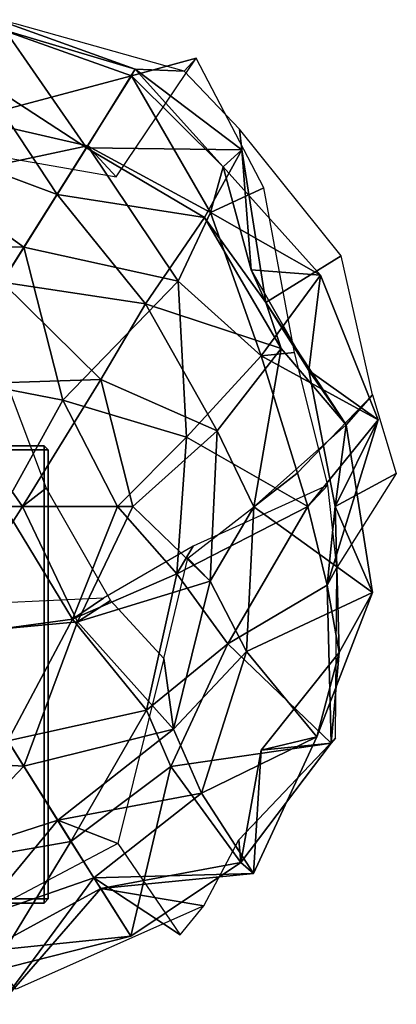
# Model space of a CAD drawing. Extents: x -26.3 to 25.7, y -24.2 to 27.8.
# Drawn here: x 7.6 to 25.7, y -23.9 to 23.5 of the extents above; entities that cross this region are included whole.
import ezdxf

# ---------------------------------------------------------------- set-up
doc = ezdxf.new("R2010")
doc.units = 0
doc.header["$MEASUREMENT"] = 0
doc.layers.add('POLYGON', color=7, linetype='CONTINUOUS')

msp = doc.modelspace()

# ---------------------------------------------------------------- linework, layer by layer
at = {"layer": 'POLYGON'}
for points in [[(5.7574, 20.6282, 150.6759), (6.5602, 23.4891, 144.0449), (10.8348, 17.3208, 146.6771)], [(6.5602, 23.4891, 144.0449), (6.4544, 23.1138, 135.9907), (13.1855, 21.1043, 139.9853)], [(13.1855, 21.1043, 139.9853), (10.8348, 17.3208, 146.6771), (6.5602, 23.4891, 144.0449)], [(13.1855, 21.1043, 139.9853), (15.5382, 21.0089, 141.1831), (7.4923, 23.2808, 145.8081), (6.5602, 23.4891, 144.0449)], [(6.4544, 23.1138, 135.9907), (5.2321, 18.7287, 130.2721), (13.0038, 20.791, 131.9505)], [(13.0038, 20.791, 131.9505), (13.1855, 21.1043, 139.9853), (6.4544, 23.1138, 135.9907)], [(10.8847, 17.4166, 124.9365), (12.266, 15.9242, 123.9752), (16.1136, 21.632, 132.5838), (13.0038, 20.791, 131.9505)], [(13.0038, 20.791, 131.9505), (16.1136, 21.632, 132.5838), (15.5382, 21.0089, 141.1831), (13.1855, 21.1043, 139.9853)], [(16.8046, 14.2219, 129.593), (19.3673, 15.4034, 130.4655), (16.1136, 21.632, 132.5838), (13.0038, 20.791, 131.9505)], [(10.8348, 17.3208, 146.6771), (13.1855, 21.1043, 139.9853), (18.3137, 17.2272, 143.7555)], [(13.1855, 21.1043, 139.9853), (13.0038, 20.791, 131.9505), (17.4128, 16.4056, 136.3956)], [(17.4128, 16.4056, 136.3956), (18.3137, 17.2272, 143.7555), (13.1855, 21.1043, 139.9853)], [(18.3137, 17.2272, 143.7555), (18.1956, 18.2316, 145.7828), (15.5382, 21.0089, 141.1831), (13.1855, 21.1043, 139.9853)], [(5.7574, 20.6282, 150.6759), (9.4342, 15.0801, 153.0297), (3.5865, 17.2621, 156.5843)], [(13.0038, 20.791, 131.9505), (5.2321, 18.7287, 130.2721), (10.8847, 17.4166, 124.9365)], [(9.4342, 15.0801, 153.0297), (5.7574, 20.6282, 150.6759), (10.8348, 17.3208, 146.6771)], [(10.8847, 17.4166, 124.9365), (16.8046, 14.2219, 129.593), (13.0038, 20.791, 131.9505)], [(17.4128, 16.4056, 136.3956), (13.0038, 20.791, 131.9505), (16.8046, 14.2219, 129.593)], [(3.2868, 15.8006, 124.7726), (10.8847, 17.4166, 124.9365), (5.2321, 18.7287, 130.2721)], [(19.4662, 9.8838, 145.3587), (23.09, 12.1246, 148.5932), (18.1956, 18.2316, 145.7828), (18.3137, 17.2272, 143.7555)], [(10.8847, 17.4166, 124.9365), (3.2868, 15.8006, 124.7726), (7.8271, 12.5463, 119.4733)], [(3.2868, 15.8006, 124.7726), (4.0787, 17.3582, 120.4796), (12.266, 15.9242, 123.9752), (10.8847, 17.4166, 124.9365)], [(6.7912, 10.8689, 157.7804), (3.5865, 17.2621, 156.5843), (9.4342, 15.0801, 153.0297)], [(7.8271, 12.5463, 119.4733), (15.2457, 10.9146, 122.1469), (10.8847, 17.4166, 124.9365)], [(10.8348, 17.3208, 146.6771), (16.5187, 13.9833, 150.2018), (9.4342, 15.0801, 153.0297)], [(16.5187, 13.9833, 150.2018), (10.8348, 17.3208, 146.6771), (18.3137, 17.2272, 143.7555)], [(16.8046, 14.2219, 129.593), (10.8847, 17.4166, 124.9365), (15.2457, 10.9146, 122.1469)], [(18.3137, 17.2272, 143.7555), (19.4662, 9.8838, 145.3587), (16.5187, 13.9833, 150.2018)], [(18.3137, 17.2272, 143.7555), (17.4128, 16.4056, 136.3956), (18.7616, 11.4633, 139.9857)], [(19.4662, 9.8838, 145.3587), (18.3137, 17.2272, 143.7555), (18.7616, 11.4633, 139.9857)], [(16.8046, 14.2219, 129.593), (22.0866, 11.2073, 133.8885), (17.4128, 16.4056, 136.3956)], [(18.7616, 11.4633, 139.9857), (17.4128, 16.4056, 136.3956), (22.0866, 11.2073, 133.8885)], [(3.2868, 15.8006, 124.7726), (-0.0067, 12.5864, 119.4333), (7.8271, 12.5463, 119.4733)], [(19.247, 7.318, 128.0826), (20.8434, 7.4779, 129.3708), (19.3673, 15.4034, 130.4655), (16.8046, 14.2219, 129.593)], [(9.4342, 15.0801, 153.0297), (13.6815, 9.8178, 156.0161), (6.7912, 10.8689, 157.7804)], [(13.6815, 9.8178, 156.0161), (9.4342, 15.0801, 153.0297), (16.5187, 13.9833, 150.2018)], [(15.2457, 10.9146, 122.1469), (19.247, 7.318, 128.0826), (16.8046, 14.2219, 129.593)], [(22.0866, 11.2073, 133.8885), (16.8046, 14.2219, 129.593), (19.247, 7.318, 128.0826)], [(16.5187, 13.9833, 150.2018), (20.2072, 7.6731, 152.4736), (13.6815, 9.8178, 156.0161)], [(20.2072, 7.6731, 152.4736), (16.5187, 13.9833, 150.2018), (19.4662, 9.8838, 145.3587)], [(3.9162, 6.319, 117.0174), (7.8271, 12.5463, 119.4733), (-0.0067, 12.5864, 119.4333)], [(7.8271, 12.5463, 119.4733), (3.9162, 6.319, 117.0174), (9.702, 5.189, 121.0627)], [(15.2457, 10.9146, 122.1469), (7.8271, 12.5463, 119.4733), (9.702, 5.189, 121.0627)], [(23.3216, 3.9958, 146.4335), (24.5873, 5.4542, 148.9425), (23.09, 12.1246, 148.5932), (19.4662, 9.8838, 145.3587)], [(19.4662, 9.8838, 145.3587), (18.7616, 11.4633, 139.9857), (21.5386, 6.6158, 139.9855)], [(21.5386, 6.6158, 139.9855), (18.7616, 11.4633, 139.9857), (22.0866, 11.2073, 133.8885)], [(9.702, 5.189, 121.0627), (15.642, 3.4045, 123.5416), (15.2457, 10.9146, 122.1469)], [(19.247, 7.318, 128.0826), (15.2457, 10.9146, 122.1469), (15.642, 3.4045, 123.5416)], [(24.8614, 4.238, 133.1387), (22.0866, 11.2073, 133.8885), (19.247, 7.318, 128.0826)], [(22.0866, 11.2073, 133.8885), (24.8614, 4.238, 133.1387), (21.5386, 6.6158, 139.9855)], [(11.5286, 6.1778, 162.4812), (3.6708, 5.9208, 161.52), (6.7912, 10.8689, 157.7804)], [(11.5286, 6.1778, 162.4812), (6.7912, 10.8689, 157.7804), (13.6815, 9.8178, 156.0161)], [(13.6815, 9.8178, 156.0161), (17.1239, 3.7207, 157.9858), (11.5286, 6.1778, 162.4812)], [(17.1239, 3.7207, 157.9858), (13.6815, 9.8178, 156.0161), (20.2072, 7.6731, 152.4736)], [(20.2072, 7.6731, 152.4736), (19.4662, 9.8838, 145.3587), (23.3216, 3.9958, 146.4335)], [(21.5386, 6.6158, 139.9855), (23.3216, 3.9958, 146.4335), (19.4662, 9.8838, 145.3587)], [(3.6708, 5.9208, 161.52), (5.7863, 9.1816, 165.808), (8.8995, 0.9622, 163.2538), (7.763, 0.0688, 165.1236)], [(17.1239, 3.7207, 157.9858), (20.2072, 7.6731, 152.4736), (18.8878, 0.0677, 151.632)], [(23.3216, 3.9958, 146.4335), (18.8878, 0.0677, 151.632), (20.2072, 7.6731, 152.4736)], [(21.4887, 0.0686, 126.7127), (19.247, 7.318, 128.0826), (15.642, 3.4045, 123.5416)], [(21.4887, 0.0686, 126.7127), (22.4469, 1.1031, 128.4294), (20.8434, 7.4779, 129.3708), (19.247, 7.318, 128.0826)], [(19.247, 7.318, 128.0826), (21.4887, 0.0686, 126.7127), (24.8614, 4.238, 133.1387)], [(3.6708, 5.9208, 161.52), (11.5286, 6.1778, 162.4812), (7.763, 0.0688, 165.1236)], [(6.8768, 0.0684, 117.7036), (9.702, 5.189, 121.0627), (3.9162, 6.319, 117.0174)], [(13.0753, 0.0685, 161.1543), (7.763, 0.0688, 165.1236), (11.5286, 6.1778, 162.4812)], [(13.0753, 0.0685, 161.1543), (11.5286, 6.1778, 162.4812), (17.1239, 3.7207, 157.9858)], [(23.3216, 3.9958, 146.4335), (21.5386, 6.6158, 139.9855), (22.7947, 0.0679, 139.9857)], [(22.7947, 0.0679, 139.9857), (21.5386, 6.6158, 139.9855), (24.8614, 4.238, 133.1387)], [(7.763, 0.0688, 165.1236), (-0.0067, 0.0679, 161.8814), (3.6708, 5.9208, 161.52)], [(18.8878, 0.0677, 151.632), (20.9594, 1.6645, 154.1481), (24.5873, 5.4542, 148.9425), (23.3216, 3.9958, 146.4335)], [(23.3216, 3.9958, 146.4335), (24.5873, 5.4542, 148.9425), (25.7398, 1.6693, 138.984), (22.7947, 0.0679, 139.9857)], [(9.702, 5.189, 121.0627), (6.8768, 0.0684, 117.7036), (12.3305, 0.0684, 120.0186)], [(15.642, 3.4045, 123.5416), (9.702, 5.189, 121.0627), (12.3305, 0.0684, 120.0186)], [(18.8878, 0.0677, 151.632), (23.3216, 3.9958, 146.4335), (24.5972, -4.0603, 146.7656)], [(22.4184, -3.7076, 133.7867), (24.8614, 4.238, 133.1387), (21.4887, 0.0686, 126.7127)], [(24.8614, 4.238, 133.1387), (22.4184, -3.7076, 133.7867), (22.7947, 0.0679, 139.9857)], [(22.7947, 0.0679, 139.9857), (24.5972, -4.0603, 146.7656), (23.3216, 3.9958, 146.4335)], [(15.1811, -3.1619, 124.0443), (15.642, 3.4045, 123.5416), (12.3305, 0.0684, 120.0186)], [(13.0753, 0.0685, 161.1543), (17.1239, 3.7207, 157.9858), (16.7874, -3.5152, 157.6401)], [(15.642, 3.4045, 123.5416), (15.1811, -3.1619, 124.0443), (21.4887, 0.0686, 126.7127)], [(18.8878, 0.0677, 151.632), (16.7874, -3.5152, 157.6401), (17.1239, 3.7207, 157.9858)], [(8.8, 3, 0.2), (8.8, 3, 4.6), (-8.8, 3, 4.6), (-8.8, 3, 0.2)], [(8.8, 2.8), (8.8, 3, 0.2), (-8.8, 3, 0.2), (-8.8, 2.8)], [(8.8, 3, 4.6), (8.8, 2.8, 4.8), (-8.8, 2.8, 4.8), (-8.8, 3, 4.6)], [(9, 2.8, 4.6), (8.8, 3, 4.6), (8.8, 3, 0.2), (9, 2.8, 0.2)], [(8.8, 3, 0.2), (8.8, 2.8), (9, 2.8, 0.2)], [(8.8, 2.8, 4.8), (8.8, 3, 4.6), (9, 2.8, 4.6)], [(8.8, -18.8, 4.8), (-8.8, -18.8, 4.8), (-8.8, 2.8, 4.8), (8.8, 2.8, 4.8)], [(-8.8, -18.8), (8.8, -18.8), (8.8, 2.8), (-8.8, 2.8)], [(8.8, -18.8), (9, -18.8, 0.2), (9, 2.8, 0.2), (8.8, 2.8)], [(9, -18.8, 4.6), (8.8, -18.8, 4.8), (8.8, 2.8, 4.8), (9, 2.8, 4.6)], [(9, -18.8, 0.2), (9, -18.8, 4.6), (9, 2.8, 4.6), (9, 2.8, 0.2)], [(16.7874, -3.5152, 157.6401), (15.7064, -2.406, 159.0253), (20.9594, 1.6645, 154.1481), (18.8878, 0.0677, 151.632)], [(22.7947, 0.0679, 139.9857), (25.7398, 1.6693, 138.984), (22.8777, -2.8606, 131.7522), (22.4184, -3.7076, 133.7867)], [(7.763, 0.0688, 165.1236), (8.8995, 0.9622, 163.2538), (11.9881, -4.4488, 160.3516), (10.4124, -5.4704, 160.3226)], [(21.4887, 0.0686, 126.7127), (22.4469, 1.1031, 128.4294), (15.969, -1.8318, 122.1383), (15.1811, -3.1619, 124.0443)], [(22.4184, -3.7076, 133.7867), (22.8777, -2.8606, 131.7522), (22.4469, 1.1031, 128.4294), (21.4887, 0.0686, 126.7127)], [(-0.0067, 0.0679, 161.8814), (7.763, 0.0688, 165.1236), (3.8446, -6.0745, 162.5385)], [(10.4124, -5.4704, 160.3226), (3.8446, -6.0745, 162.5385), (7.763, 0.0688, 165.1236)], [(3.921, -6.1967, 116.985), (10.1732, -5.3382, 120.1194), (6.8768, 0.0684, 117.7036)], [(12.3305, 0.0684, 120.0186), (6.8768, 0.0684, 117.7036), (10.1732, -5.3382, 120.1194)], [(7.763, 0.0688, 165.1236), (13.0753, 0.0685, 161.1543), (10.4124, -5.4704, 160.3226)], [(15.1811, -3.1619, 124.0443), (12.3305, 0.0684, 120.0186), (10.1732, -5.3382, 120.1194)], [(13.0753, 0.0685, 161.1543), (16.7874, -3.5152, 157.6401), (10.4124, -5.4704, 160.3226)], [(17.6345, -6.5358, 129.1241), (21.4887, 0.0686, 126.7127), (15.1811, -3.1619, 124.0443)], [(16.7874, -3.5152, 157.6401), (18.8878, 0.0677, 151.632), (18.5348, -6.9047, 151.4378)], [(21.4887, 0.0686, 126.7127), (17.6345, -6.5358, 129.1241), (22.4184, -3.7076, 133.7867)], [(24.5972, -4.0603, 146.7656), (18.5348, -6.9047, 151.4378), (18.8878, 0.0677, 151.632)], [(22.9943, -6.9389, 139.9855), (22.7947, 0.0679, 139.9857), (22.4184, -3.7076, 133.7867)], [(24.5972, -4.0603, 146.7656), (22.7947, 0.0679, 139.9857), (22.9943, -6.9389, 139.9855)], [(15.1811, -3.1619, 124.0443), (15.969, -1.8318, 122.1383), (11.6603, -4.3364, 116.332), (10.1732, -5.3382, 120.1194)], [(15.0183, -10.6273, 157.5663), (14.5656, -7.2286, 159.0578), (15.7064, -2.406, 159.0253), (16.7874, -3.5152, 157.6401)], [(10.1732, -5.3382, 120.1194), (13.7282, -9.7258, 123.9016), (15.1811, -3.1619, 124.0443)], [(17.6345, -6.5358, 129.1241), (15.1811, -3.1619, 124.0443), (13.7282, -9.7258, 123.9016)], [(22.6086, -11.3125, 133.755), (22.8156, -11.0715, 135.777), (22.8777, -2.8606, 131.7522), (22.4184, -3.7076, 133.7867)], [(15.0183, -10.6273, 157.5663), (10.4124, -5.4704, 160.3226), (16.7874, -3.5152, 157.6401)], [(16.7874, -3.5152, 157.6401), (18.5348, -6.9047, 151.4378), (15.0183, -10.6273, 157.5663)], [(22.6086, -11.3125, 133.755), (22.4184, -3.7076, 133.7867), (17.6345, -6.5358, 129.1241)], [(22.4184, -3.7076, 133.7867), (22.6086, -11.3125, 133.755), (22.9943, -6.9389, 139.9855)], [(18.5348, -6.9047, 151.4378), (24.5972, -4.0603, 146.7656), (21.924, -11.0053, 146.0469)], [(22.9943, -6.9389, 139.9855), (21.924, -11.0053, 146.0469), (24.5972, -4.0603, 146.7656)], [(10.1732, -5.3382, 120.1194), (11.6603, -4.3364, 116.332), (4.0945, -4.6796, 115.4976), (3.921, -6.1967, 116.985)], [(10.4124, -5.4704, 160.3226), (11.9881, -4.4488, 160.3516), (14.5656, -7.2286, 159.0578), (15.0183, -10.6273, 157.5663)], [(3.8446, -6.0745, 162.5385), (10.4124, -5.4704, 160.3226), (7.8313, -12.4155, 160.5081)], [(10.1732, -5.3382, 120.1194), (3.921, -6.1967, 116.985), (7.0645, -11.1982, 121.4693)], [(13.7282, -9.7258, 123.9016), (10.1732, -5.3382, 120.1194), (7.0645, -11.1982, 121.4693)], [(10.4124, -5.4704, 160.3226), (15.0183, -10.6273, 157.5663), (7.8313, -12.4155, 160.5081)], [(7.8313, -12.4155, 160.5081), (-0.0067, -11.9575, 159.7401), (3.8446, -6.0745, 162.5385)], [(13.7282, -9.7258, 123.9016), (14.8986, -12.4229, 130.8015), (17.6345, -6.5358, 129.1241)], [(22.6086, -11.3125, 133.755), (17.6345, -6.5358, 129.1241), (14.8986, -12.4229, 130.8015)], [(16.3671, -13.7181, 150.108), (15.0183, -10.6273, 157.5663), (18.5348, -6.9047, 151.4378)], [(18.5348, -6.9047, 151.4378), (21.924, -11.0053, 146.0469), (16.3671, -13.7181, 150.108)], [(21.924, -11.0053, 146.0469), (22.9943, -6.9389, 139.9855), (19.2381, -11.6374, 139.9855)], [(19.2381, -11.6374, 139.9855), (22.9943, -6.9389, 139.9855), (22.6086, -11.3125, 133.755)], [(15.0183, -10.6273, 157.5663), (14.5656, -7.2286, 159.0578), (12.3409, -16.132, 153.5367), (9.4691, -15.0172, 153.0766)], [(7.0645, -11.1982, 121.4693), (10.0865, -16.0362, 126.0378), (13.7282, -9.7258, 123.9016)], [(14.8986, -12.4229, 130.8015), (13.7282, -9.7258, 123.9016), (10.0865, -16.0362, 126.0378)], [(9.4691, -15.0172, 153.0766), (7.8313, -12.4155, 160.5081), (15.0183, -10.6273, 157.5663)], [(15.0183, -10.6273, 157.5663), (16.3671, -13.7181, 150.108), (9.4691, -15.0172, 153.0766)], [(10.0865, -16.0362, 126.0378), (7.0645, -11.1982, 121.4693), (3.5966, -17.1727, 123.3398)], [(14.8986, -12.4229, 130.8015), (18.2667, -17.0479, 136.2242), (22.6086, -11.3125, 133.755)], [(18.8721, -17.5823, 143.8637), (16.3671, -13.7181, 150.108), (21.924, -11.0053, 146.0469)], [(18.2667, -17.0479, 136.2242), (18.1652, -15.9487, 138.12), (22.8156, -11.0715, 135.777), (22.6086, -11.3125, 133.755)], [(19.2381, -11.6374, 139.9855), (22.6086, -11.3125, 133.755), (18.2667, -17.0479, 136.2242)], [(21.924, -11.0053, 146.0469), (19.2381, -11.6374, 139.9855), (18.8721, -17.5823, 143.8637)], [(19.2381, -11.6374, 139.9855), (18.2667, -17.0479, 136.2242), (18.8721, -17.5823, 143.8637)], [(-0.0067, -11.9575, 159.7401), (7.8313, -12.4155, 160.5081), (3.5424, -16.9154, 156.3805)], [(7.8313, -12.4155, 160.5081), (9.4691, -15.0172, 153.0766), (3.5424, -16.9154, 156.3805)], [(10.0865, -16.0362, 126.0378), (12.9662, -20.5949, 131.9729), (14.8986, -12.4229, 130.8015)], [(18.2667, -17.0479, 136.2242), (14.8986, -12.4229, 130.8015), (12.9662, -20.5949, 131.9729)], [(11.1931, -17.7776, 146.9044), (9.4691, -15.0172, 153.0766), (16.3671, -13.7181, 150.108)], [(16.3671, -13.7181, 150.108), (18.8721, -17.5823, 143.8637), (11.1931, -17.7776, 146.9044)], [(5.5491, -19.7452, 150.2895), (3.5424, -16.9154, 156.3805), (9.4691, -15.0172, 153.0766)], [(9.4691, -15.0172, 153.0766), (12.3409, -16.132, 153.5367), (3.8359, -20.6182, 157.0881), (3.5424, -16.9154, 156.3805)], [(9.4691, -15.0172, 153.0766), (11.1931, -17.7776, 146.9044), (5.5491, -19.7452, 150.2895)], [(9.4691, -15.0172, 153.0766), (12.3409, -16.132, 153.5367), (15.3391, -20.5305, 148.4086), (11.1931, -17.7776, 146.9044)], [(3.5966, -17.1727, 123.3398), (6.2698, -22.286, 128.3475), (10.0865, -16.0362, 126.0378)], [(12.9662, -20.5949, 131.9729), (10.0865, -16.0362, 126.0378), (6.2698, -22.286, 128.3475)], [(11.5249, -18.2996, 139.9859), (16.4893, -19.1373, 140.022), (18.1652, -15.9487, 138.12), (18.2667, -17.0479, 136.2242)], [(18.2667, -17.0479, 136.2242), (12.9662, -20.5949, 131.9729), (11.5249, -18.2996, 139.9859)], [(11.5249, -18.2996, 139.9859), (18.8721, -17.5823, 143.8637), (18.2667, -17.0479, 136.2242)], [(11.1931, -17.7776, 146.9044), (6.7056, -23.8664, 144.1339), (5.5491, -19.7452, 150.2895)], [(6.7056, -23.8664, 144.1339), (11.1931, -17.7776, 146.9044), (11.5249, -18.2996, 139.9859)], [(18.8721, -17.5823, 143.8637), (11.5249, -18.2996, 139.9859), (11.1931, -17.7776, 146.9044)], [(11.1931, -17.7776, 146.9044), (15.3391, -20.5305, 148.4086), (16.4893, -19.1373, 140.022), (11.5249, -18.2996, 139.9859)], [(5.988, -21.3106, 136.2801), (11.5249, -18.2996, 139.9859), (12.9662, -20.5949, 131.9729)], [(11.5249, -18.2996, 139.9859), (5.988, -21.3106, 136.2801), (6.7056, -23.8664, 144.1339)], [(11.5249, -18.2996, 139.9859), (16.4893, -19.1373, 140.022), (7.466, -23.1432, 134.2436), (5.988, -21.3106, 136.2801)], [(-8.8, -18.8), (-8.8, -19, 0.2), (8.8, -19, 0.2), (8.8, -18.8)], [(8.8, -18.8, 4.8), (8.8, -19, 4.6), (-8.8, -19, 4.6), (-8.8, -18.8, 4.8)], [(9, -18.8, 0.2), (8.8, -19, 0.2), (8.8, -19, 4.6), (9, -18.8, 4.6)], [(8.8, -18.8), (8.8, -19, 0.2), (9, -18.8, 0.2)], [(9, -18.8, 4.6), (8.8, -19, 4.6), (8.8, -18.8, 4.8)], [(-8.8, -19, 0.2), (-8.8, -19, 4.6), (8.8, -19, 4.6), (8.8, -19, 0.2)], [(12.9662, -20.5949, 131.9729), (6.2698, -22.286, 128.3475), (5.988, -21.3106, 136.2801)]]:
    msp.add_3dface(points, dxfattribs=at)

doc.saveas('drawing.dxf')
